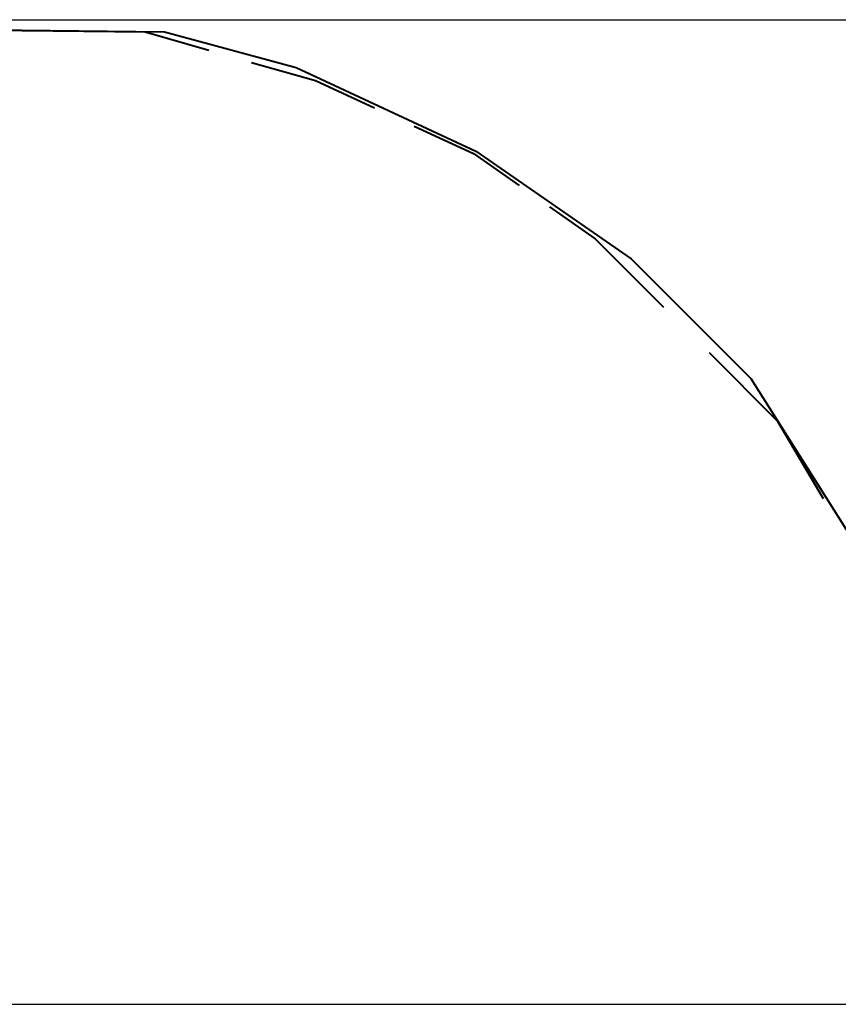
# Model space of a CAD drawing. Units: inches. Extents: x 245 to 349, y 128 to 292.
# Drawn here: x 292 to 304, y 223 to 237 of the extents above; entities that cross this region are included whole.
import ezdxf

# ---------------------------------------------------------------- set-up
doc = ezdxf.new("R2010")
doc.units = ezdxf.units.IN
doc.header["$MEASUREMENT"] = 0
doc.layers.add('Ebene 1', color=7, linetype='Continuous')

msp = doc.modelspace()

# ---------------------------------------------------------------- linework, layer by layer
at = {"layer": 'Ebene 1', "color": 179, "lineweight": 40, "true_color": 0x1a171b}
for points in [[(279.357, 237.39), (294.187, 237.217)], [(291.246, 237.246), (293.907, 237.213)], [(293.907, 237.213), (294.827, 236.95)], [(294.187, 237.217), (296.083, 236.7)], [(295.44, 236.775), (296.36, 236.512)], [(296.083, 236.7), (298.67, 235.493)], [(296.36, 236.512), (297.214, 236.118)], [(297.783, 235.855), (298.637, 235.461)], [(298.637, 235.461), (299.295, 235.001)], [(298.67, 235.493), (300.912, 233.942)], [(299.733, 234.694), (300.39, 234.234)], [(300.39, 234.234), (301.375, 233.249)], [(300.912, 233.942), (302.636, 232.218)], [(302.032, 232.592), (303.018, 231.606)], [(302.636, 232.218), (304.705, 228.943)], [(303.018, 231.606), (303.675, 230.489)]]:
    msp.add_lwpolyline(points, dxfattribs=at)
at = {"layer": 'Ebene 1', "color": 179, "lineweight": 25, "true_color": 0x1a171b}
for points in [[(281.358, 237.39), (348.582, 237.39)], [(283.819, 223.201), (340.452, 223.201)]]:
    msp.add_lwpolyline(points, dxfattribs=at)

doc.saveas('drawing.dxf')
